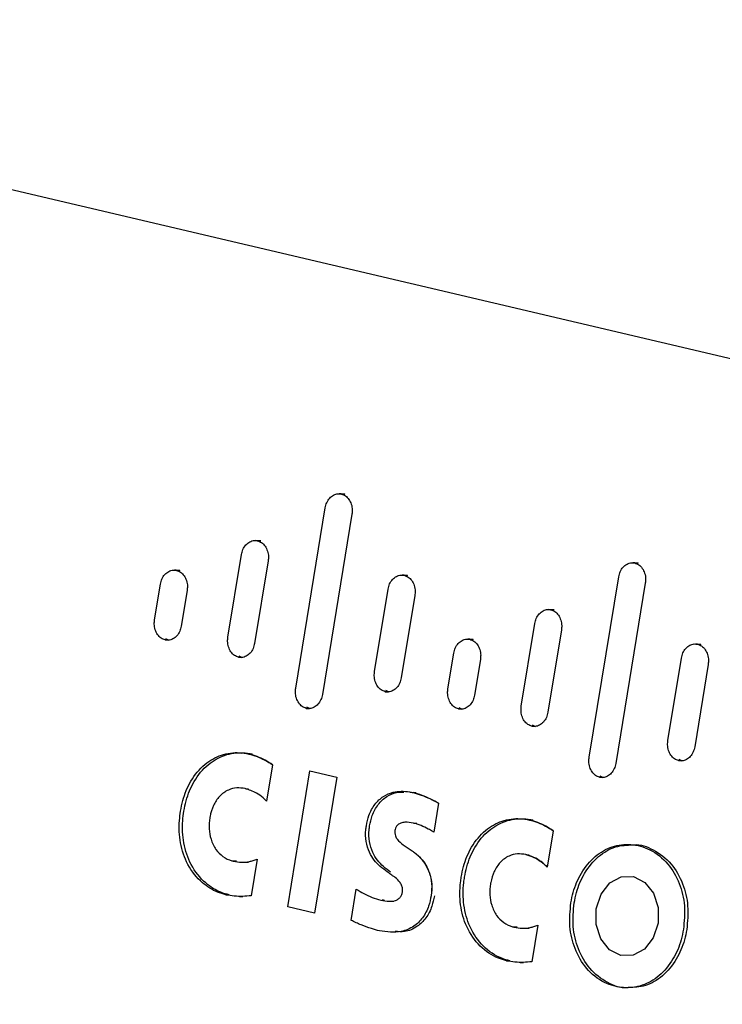
# Model space of a CAD drawing. Units: inches. Extents: x 1.8 to 57.6, y 2.1 to 43.7.
# Drawn here: x 15.3 to 15.8, y 7.4 to 8.2 of the extents above; entities that cross this region are included whole.
import ezdxf

# ---------------------------------------------------------------- set-up
doc = ezdxf.new("R2010")
doc.units = ezdxf.units.IN
doc.header["$LTSCALE"] = 5.333333
doc.header["$MEASUREMENT"] = 0

msp = doc.modelspace()

# ---------------------------------------------------------------- linework, layer by layer
at = {"color": 7, "linetype": 'Continuous', "lineweight": 25}
for p, q in [((19.6277351, 7.0133325), (11.7210232, 8.8734967)), ((15.5400748, 7.808302), (15.5387218, 7.8083681)), ((15.5426947, 7.8081295), (15.5402676, 7.808248)), ((15.5066757, 7.6654198), (15.5284114, 7.798086)), ((15.5480374, 7.7934687), (15.5263017, 7.6608025)), ((15.4784545, 7.7738944), (15.4771047, 7.7739603)), ((15.4810743, 7.7737218), (15.4786472, 7.7738403)), ((15.4568538, 7.7030254), (15.4667899, 7.7636716)), ((15.4864159, 7.7590543), (15.4764798, 7.6984081)), ((15.4864159, 7.7590542), (15.4764798, 7.6984081)), ((15.7557289, 7.7575668), (15.7544396, 7.7576297)), ((15.7583459, 7.7573945), (15.7559187, 7.757513)), ((15.4189094, 7.7521445), (15.4175484, 7.752211)), ((15.4215278, 7.751972), (15.4191006, 7.7520905)), ((15.5862651, 7.7485305), (15.5849154, 7.7485964)), ((15.4029485, 7.7157074), (15.4072443, 7.7419275)), ((15.588885, 7.7483579), (15.5864579, 7.7484764)), ((15.7223521, 7.6146789), (15.7440878, 7.7473451)), ((15.7636588, 7.7427408), (15.7419231, 7.6100746)), ((15.7636588, 7.7427408), (15.7419231, 7.6100746)), ((15.4268749, 7.7373092), (15.422579, 7.711089)), ((15.4268749, 7.7373091), (15.422579, 7.711089)), ((15.5646645, 7.6776614), (15.5746006, 7.7383076)), ((15.5942266, 7.7336903), (15.5842905, 7.6730442)), ((15.6940733, 7.7231677), (15.6928038, 7.7232297)), ((15.6966858, 7.7229962), (15.6942586, 7.7231147)), ((15.672495, 7.6522928), (15.6824312, 7.7129389)), ((15.7019975, 7.7083357), (15.6920614, 7.6476895)), ((15.7019975, 7.7083357), (15.6920614, 7.6476895)), ((15.4107121, 7.7008901), (15.4131392, 7.7007716)), ((15.4131392, 7.7007716), (15.4111715, 7.7016601)), ((15.6345282, 7.7014171), (15.6331524, 7.7014842)), ((15.6371491, 7.701244), (15.634722, 7.7013625)), ((15.8018219, 7.6978182), (15.8005468, 7.6978804)), ((15.6185652, 7.6649805), (15.6228611, 7.6912007)), ((15.8044383, 7.6976459), (15.8020112, 7.6977644)), ((15.4646174, 7.6882081), (15.4670446, 7.6880896)), ((15.4670446, 7.6880896), (15.4650753, 7.6889782)), ((15.642432, 7.6865963), (15.6381362, 7.6603762)), ((15.642432, 7.6865963), (15.6381362, 7.6603762)), ((15.7802476, 7.6269425), (15.7901837, 7.6875886)), ((15.8098724, 7.6829566), (15.7999363, 7.6223105)), ((15.5724281, 7.6628442), (15.5748552, 7.6627257)), ((15.5748552, 7.6627257), (15.572886, 7.6636143)), ((15.5144393, 7.6506025), (15.5168665, 7.650484)), ((15.5168665, 7.650484), (15.5148972, 7.6513726)), ((15.6263334, 7.6501622), (15.6287606, 7.6500437)), ((15.6287606, 7.6500437), (15.6267926, 7.6509316)), ((15.6802288, 7.6374826), (15.682656, 7.6373641)), ((15.682656, 7.6373641), (15.6806814, 7.6382572)), ((15.4746719, 7.6168505), (15.4722448, 7.616969)), ((15.7879814, 7.6121323), (15.7904086, 7.6120138)), ((15.7904086, 7.6120138), (15.7884309, 7.612907)), ((15.4896835, 7.6091468), (15.4852906, 7.582334)), ((15.5007809, 7.504665), (15.5171481, 7.6045644)), ((15.5171481, 7.6045644), (15.5369201, 7.5999127)), ((15.5369201, 7.5999127), (15.5205528, 7.5000134)), ((15.7300905, 7.5998676), (15.7325177, 7.5997491)), ((15.7325177, 7.5997491), (15.7305412, 7.6006416)), ((15.4695529, 7.5915762), (15.4719801, 7.5914577)), ((15.5953434, 7.5884932), (15.5929163, 7.5886117)), ((15.6116579, 7.5808981), (15.6081632, 7.5595676)), ((15.6810054, 7.5683077), (15.6785782, 7.5684262)), ((15.5932156, 7.5662529), (15.5956427, 7.5661344)), ((15.6960108, 7.5606055), (15.6916179, 7.5337926)), ((15.5871455, 7.5493004), (15.5922322, 7.5458035)), ((15.4782969, 7.5396476), (15.473904, 7.5128347)), ((15.6758604, 7.5430395), (15.6782876, 7.542921)), ((15.4632437, 7.5381343), (15.4608166, 7.5382528)), ((15.4695459, 7.5375735), (15.471973, 7.537455)), ((15.5474162, 7.4946774), (15.5511827, 7.5176671)), ((15.4552958, 7.5135194), (15.457723, 7.5134009)), ((15.4653147, 7.5122819), (15.4677418, 7.5121634)), ((15.5702491, 7.5098997), (15.5716685, 7.5094449)), ((15.5205528, 7.5000134), (15.5007809, 7.504665)), ((15.5775112, 7.5088184), (15.5788748, 7.5087518)), ((15.6695512, 7.4895975), (15.667124, 7.4897161)), ((15.6758349, 7.4890355), (15.678262, 7.488917)), ((15.6846243, 7.4911062), (15.6802313, 7.4642934)), ((15.6616293, 7.4649766), (15.6640564, 7.4648581)), ((15.6716137, 7.4637455), (15.6740408, 7.463627))]:
    msp.add_line(p, q, dxfattribs=at)
at = {"color": 7, "linetype": 'Continuous', "lineweight": 25, "flags": 128}
for points in [[(15.7455536, 7.4688257), (15.7372067, 7.473084), (15.7308545, 7.4811126), (15.7274641, 7.4916895), (15.7275516, 7.5032042), (15.7311037, 7.5139039), (15.7375796, 7.5221595), (15.7459934, 7.5267143), (15.7550642, 7.5268748), (15.763411, 7.5226165), (15.7697632, 7.5145879), (15.7731536, 7.504011), (15.7730661, 7.4924963), (15.7695141, 7.4817966), (15.7630382, 7.473541), (15.7546244, 7.4689862), (15.7455536, 7.4688257)], [(15.7550642, 7.5268748), (15.763411, 7.5226165), (15.7697632, 7.5145879), (15.7731536, 7.504011), (15.7730661, 7.4924963), (15.7695141, 7.4817966), (15.7630382, 7.473541), (15.7546244, 7.4689862), (15.7455536, 7.4688257), (15.7372067, 7.473084), (15.7308545, 7.4811126), (15.7274641, 7.4916895), (15.7275516, 7.5032042), (15.7311037, 7.5139039), (15.7375796, 7.5221595), (15.7459934, 7.5267143), (15.7550642, 7.5268748)]]:
    msp.add_lwpolyline(points, dxfattribs=at)
at = {"color": 7, "linetype": 'Continuous', "lineweight": 25}
for points, knots in [([(15.5284114, 7.798086), (15.5287207, 7.7993754), (15.5293585, 7.8020346), (15.5315511, 7.805345), (15.534454, 7.8076655), (15.5375218, 7.8086387), (15.5394569, 7.8083633), (15.5402676, 7.808248)], [0, 0, 0, 0, 0.20057726, 0.4136831, 0.62731208, 0.84388057, 1, 1, 1, 1]), ([(15.5284114, 7.798086), (15.5287207, 7.7993754), (15.5293585, 7.8020346), (15.5315511, 7.805345), (15.534454, 7.8076655), (15.5375218, 7.8086387), (15.5394569, 7.8083633), (15.5402676, 7.808248)], [0, 0, 0, 0, 0.20057726, 0.4136831, 0.62731208, 0.84388057, 1, 1, 1, 1]), ([(15.540081, 7.8082652), (15.5401407, 7.8082838), (15.5409967, 7.8085505), (15.5418764, 7.8083324), (15.5426947, 7.8081295)], [0, 0, 0, 0, 0.06974945, 1, 1, 1, 1]), ([(15.5402676, 7.808248), (15.541276, 7.807887), (15.5433669, 7.8071386), (15.545945, 7.8044279), (15.5477193, 7.8007794), (15.5484073, 7.796918), (15.5481456, 7.7944781), (15.5480374, 7.7934687)], [0, 0, 0, 0, 0.2005298, 0.41576051, 0.63084172, 0.84727767, 1, 1, 1, 1]), ([(15.5402676, 7.808248), (15.541276, 7.807887), (15.5433669, 7.8071386), (15.545945, 7.8044279), (15.5477193, 7.8007794), (15.5484073, 7.796918), (15.5481456, 7.7944781), (15.5480374, 7.7934687)], [0, 0, 0, 0, 0.2005299, 0.41576071, 0.63084202, 0.84727808, 1, 1, 1, 1]), ([(15.4667899, 7.7636716), (15.4670989, 7.7649609), (15.4677369, 7.7676225), (15.46993, 7.7709364), (15.4728348, 7.7732585), (15.4759025, 7.7742311), (15.4778369, 7.7739557), (15.4786472, 7.7738403)], [0, 0, 0, 0, 0.20050416, 0.41389827, 0.62755396, 0.84400073, 1, 1, 1, 1]), ([(15.4667899, 7.7636716), (15.4670989, 7.7649609), (15.4677369, 7.7676225), (15.46993, 7.7709364), (15.4728348, 7.7732585), (15.4759025, 7.7742311), (15.4778369, 7.7739557), (15.4786472, 7.7738403)], [0, 0, 0, 0, 0.20050416, 0.41389827, 0.62755396, 0.84400073, 1, 1, 1, 1]), ([(15.4784606, 7.7738574), (15.4785207, 7.7738761), (15.4793767, 7.7741428), (15.4802564, 7.7739246), (15.4810743, 7.7737218)], [0, 0, 0, 0, 0.07016828, 1, 1, 1, 1]), ([(15.4786472, 7.7738403), (15.4796557, 7.7734794), (15.4817465, 7.7727311), (15.4843244, 7.7700205), (15.4860981, 7.7663722), (15.4867863, 7.7625089), (15.4865244, 7.7600665), (15.4864159, 7.7590543)], [0, 0, 0, 0, 0.20046552, 0.41563009, 0.63057986, 0.84690605, 1, 1, 1, 1]), ([(15.4786472, 7.7738403), (15.4796557, 7.7734794), (15.4817465, 7.7727311), (15.4843244, 7.7700205), (15.4860981, 7.7663722), (15.4867863, 7.7625089), (15.4865244, 7.7600664), (15.4864159, 7.7590542)], [0, 0, 0, 0, 0.20046516, 0.41562934, 0.63057873, 0.84690452, 1, 1, 1, 1]), ([(15.7440878, 7.7473451), (15.7443964, 7.7486344), (15.7450345, 7.7513), (15.747228, 7.7546198), (15.7501337, 7.7569404), (15.7531919, 7.7579033), (15.7551154, 7.757628), (15.7559187, 7.757513)], [0, 0, 0, 0, 0.20077235, 0.41509771, 0.62907989, 0.84508642, 1, 1, 1, 1]), ([(15.7440878, 7.7473451), (15.7443964, 7.7486344), (15.7450345, 7.7513), (15.747228, 7.7546198), (15.7501337, 7.7569404), (15.7531919, 7.7579033), (15.7551154, 7.757628), (15.7559187, 7.757513)], [0, 0, 0, 0, 0.20077235, 0.41509771, 0.62907989, 0.84508642, 1, 1, 1, 1]), ([(15.7557356, 7.7575264), (15.7558014, 7.7575469), (15.7566566, 7.7578127), (15.757535, 7.7575952), (15.7583459, 7.7573945)], [0, 0, 0, 0, 0.07690762, 1, 1, 1, 1]), ([(15.7559187, 7.757513), (15.7569273, 7.757152), (15.7590155, 7.7564046), (15.7615839, 7.7536966), (15.7633453, 7.7500583), (15.7640298, 7.7462021), (15.7637679, 7.7437588), (15.7636588, 7.7427408)], [0, 0, 0, 0, 0.20079764, 0.41573572, 0.62987606, 0.84577597, 1, 1, 1, 1]), ([(15.7559187, 7.757513), (15.7569273, 7.757152), (15.7590155, 7.7564046), (15.7615839, 7.7536966), (15.7633453, 7.7500583), (15.7640298, 7.7462021), (15.7637679, 7.7437588), (15.7636588, 7.7427408)], [0, 0, 0, 0, 0.20079735, 0.41573513, 0.62987516, 0.84577476, 1, 1, 1, 1]), ([(15.4072443, 7.7419275), (15.4075535, 7.7432169), (15.4081912, 7.7458768), (15.4103839, 7.7491874), (15.4132871, 7.7515076), (15.4163546, 7.752481), (15.4182899, 7.7522058), (15.4191006, 7.7520905)], [0, 0, 0, 0, 0.20056536, 0.41374676, 0.62730667, 0.84387015, 1, 1, 1, 1]), ([(15.4072443, 7.7419275), (15.4075535, 7.7432169), (15.4081912, 7.7458768), (15.4103839, 7.7491874), (15.4132871, 7.7515076), (15.4163546, 7.752481), (15.4182899, 7.7522058), (15.4191006, 7.7520905)], [0, 0, 0, 0, 0.20056536, 0.41374676, 0.62730667, 0.84387015, 1, 1, 1, 1]), ([(15.4189155, 7.7521081), (15.4189746, 7.7521265), (15.4198301, 7.752393), (15.4207093, 7.7521749), (15.4215278, 7.751972)], [0, 0, 0, 0, 0.069102914, 1, 1, 1, 1]), ([(15.4191006, 7.7520905), (15.4201091, 7.7517297), (15.4222013, 7.7509812), (15.424782, 7.74827), (15.4265576, 7.7446195), (15.427245, 7.7407576), (15.4269832, 7.7383183), (15.4268749, 7.7373092)], [0, 0, 0, 0, 0.20045975, 0.41589343, 0.63105308, 0.84735763, 1, 1, 1, 1]), ([(15.4191006, 7.7520905), (15.4201091, 7.7517297), (15.4222013, 7.7509812), (15.424782, 7.74827), (15.4265576, 7.7446195), (15.427245, 7.7407576), (15.4269832, 7.7383183), (15.4268749, 7.7373091)], [0, 0, 0, 0, 0.2004595, 0.41589292, 0.63105231, 0.84735659, 1, 1, 1, 1]), ([(15.5746006, 7.7383076), (15.5749096, 7.7395969), (15.5755475, 7.7422585), (15.5777406, 7.7455725), (15.5806454, 7.7478945), (15.5837132, 7.7488671), (15.5856476, 7.7485917), (15.5864579, 7.7484764)], [0, 0, 0, 0, 0.20050416, 0.41389827, 0.62755396, 0.84400073, 1, 1, 1, 1]), ([(15.5746006, 7.7383076), (15.5749096, 7.7395969), (15.5755475, 7.7422585), (15.5777406, 7.7455725), (15.5806454, 7.7478945), (15.5837132, 7.7488671), (15.5856476, 7.7485917), (15.5864579, 7.7484764)], [0, 0, 0, 0, 0.20050416, 0.41389827, 0.62755396, 0.84400073, 1, 1, 1, 1]), ([(15.5862713, 7.7484935), (15.5863314, 7.7485122), (15.5871874, 7.7487788), (15.5880671, 7.7485607), (15.588885, 7.7483579)], [0, 0, 0, 0, 0.07016828, 1, 1, 1, 1]), ([(15.5864579, 7.7484764), (15.5874663, 7.7481154), (15.5895572, 7.7473671), (15.5921351, 7.7446565), (15.5939087, 7.7410082), (15.594597, 7.7371449), (15.5943351, 7.7347025), (15.5942266, 7.7336903)], [0, 0, 0, 0, 0.20046552, 0.41563009, 0.63057986, 0.84690605, 1, 1, 1, 1]), ([(15.5864579, 7.7484764), (15.5874663, 7.7481154), (15.5895572, 7.7473671), (15.5921351, 7.7446565), (15.5939087, 7.7410082), (15.594597, 7.7371449), (15.5943351, 7.7347025), (15.5942266, 7.7336903)], [0, 0, 0, 0, 0.20046549, 0.41563001, 0.63057975, 0.84690589, 1, 1, 1, 1]), ([(15.6824312, 7.7129389), (15.6827397, 7.7142282), (15.6833779, 7.7168949), (15.6855719, 7.7202171), (15.6884793, 7.7225407), (15.6915365, 7.7235042), (15.6934581, 7.7232293), (15.6942586, 7.7231147)], [0, 0, 0, 0, 0.200775, 0.41527401, 0.62944521, 0.84562881, 1, 1, 1, 1]), ([(15.6824312, 7.7129389), (15.6827397, 7.7142282), (15.6833779, 7.7168949), (15.6855719, 7.7202171), (15.6884793, 7.7225407), (15.6915365, 7.7235042), (15.6934581, 7.7232293), (15.6942586, 7.7231147)], [0, 0, 0, 0, 0.200775, 0.41527401, 0.62944521, 0.84562881, 1, 1, 1, 1]), ([(15.6940802, 7.7231265), (15.6941472, 7.7231474), (15.695001, 7.7234131), (15.6958778, 7.7231961), (15.6966858, 7.7229962)], [0, 0, 0, 0, 0.07853571, 1, 1, 1, 1]), ([(15.6942586, 7.7231147), (15.6952672, 7.722754), (15.6973564, 7.7220067), (15.6999254, 7.7192987), (15.7016853, 7.7156603), (15.7023692, 7.7118029), (15.702107, 7.7093573), (15.7019975, 7.7083357)], [0, 0, 0, 0, 0.20071438, 0.41576514, 0.62966898, 0.84529631, 1, 1, 1, 1]), ([(15.6942586, 7.7231147), (15.6952672, 7.722754), (15.6973564, 7.7220067), (15.6999254, 7.7192987), (15.7016853, 7.7156603), (15.7023692, 7.7118029), (15.702107, 7.7093573), (15.7019975, 7.7083357)], [0, 0, 0, 0, 0.20071423, 0.41576482, 0.6296685, 0.84529567, 1, 1, 1, 1]), ([(15.4107121, 7.7008901), (15.4097036, 7.7012512), (15.4076136, 7.7019994), (15.4050378, 7.7047094), (15.4032661, 7.7083561), (15.4025758, 7.712229), (15.4028387, 7.7146832), (15.4029485, 7.7157074)], [0, 0, 0, 0, 0.20018986, 0.41487917, 0.62934328, 0.8453186, 1, 1, 1, 1]), ([(15.4107121, 7.7008901), (15.4097036, 7.7012512), (15.4076136, 7.7019994), (15.4050378, 7.7047094), (15.4032661, 7.7083561), (15.4025758, 7.712229), (15.4028387, 7.7146832), (15.4029485, 7.7157074)], [0, 0, 0, 0, 0.20018986, 0.41487917, 0.62934328, 0.8453186, 1, 1, 1, 1]), ([(15.422579, 7.711089), (15.422271, 7.7097998), (15.4216328, 7.7071285), (15.4194374, 7.7037993), (15.4165244, 7.7014703), (15.4134554, 7.7004992), (15.411522, 7.7007747), (15.4107121, 7.7008901)], [0, 0, 0, 0, 0.20013127, 0.41466832, 0.62836035, 0.84431504, 1, 1, 1, 1]), ([(15.422579, 7.711089), (15.422271, 7.7097998), (15.4216328, 7.7071285), (15.4194374, 7.7037993), (15.4165244, 7.7014703), (15.4134554, 7.7004992), (15.411522, 7.7007747), (15.4107121, 7.7008901)], [0, 0, 0, 0, 0.20013127, 0.41466832, 0.62836035, 0.84431504, 1, 1, 1, 1]), ([(15.4646174, 7.6882081), (15.4636089, 7.6885689), (15.4615177, 7.6893171), (15.4589409, 7.6920271), (15.4571702, 7.6956743), (15.456481, 7.6995464), (15.456744, 7.7020003), (15.4568538, 7.7030254)], [0, 0, 0, 0, 0.2001681, 0.41506557, 0.62940629, 0.84519157, 1, 1, 1, 1]), ([(15.4646174, 7.6882081), (15.4636089, 7.6885689), (15.4615177, 7.6893171), (15.4589409, 7.6920271), (15.4571702, 7.6956743), (15.456481, 7.6995464), (15.456744, 7.7020003), (15.4568538, 7.7030254)], [0, 0, 0, 0, 0.200168097, 0.415065571, 0.629406291, 0.845191568, 1, 1, 1, 1]), ([(15.4764798, 7.6984081), (15.4761719, 7.6971189), (15.4755336, 7.6944464), (15.4733381, 7.6911155), (15.4704245, 7.6887866), (15.4673573, 7.6878173), (15.465426, 7.6880928), (15.4646174, 7.6882081)], [0, 0, 0, 0, 0.20016665, 0.41492621, 0.62868297, 0.84453623, 1, 1, 1, 1]), ([(15.4764798, 7.6984081), (15.4761719, 7.6971189), (15.4755336, 7.6944464), (15.4733381, 7.6911155), (15.4704245, 7.6887866), (15.4673573, 7.6878173), (15.465426, 7.6880928), (15.4646174, 7.6882081)], [0, 0, 0, 0, 0.20016665, 0.41492621, 0.62868297, 0.84453623, 1, 1, 1, 1]), ([(15.6228611, 7.6912007), (15.6231702, 7.6924901), (15.623808, 7.69515), (15.6260006, 7.6984603), (15.6289036, 7.7007798), (15.6319724, 7.7017536), (15.6339094, 7.7014781), (15.634722, 7.7013625)], [0, 0, 0, 0, 0.20050979, 0.41363832, 0.62708587, 0.84355073, 1, 1, 1, 1]), ([(15.6228611, 7.6912007), (15.6231702, 7.6924901), (15.623808, 7.69515), (15.6260006, 7.6984603), (15.6289036, 7.7007798), (15.6319724, 7.7017536), (15.6339094, 7.7014781), (15.634722, 7.7013625)], [0, 0, 0, 0, 0.20050979, 0.41363832, 0.62708587, 0.84355073, 1, 1, 1, 1]), ([(15.6345342, 7.7013812), (15.6345923, 7.7013993), (15.6354487, 7.7016659), (15.6363288, 7.7014476), (15.6371491, 7.701244)], [0, 0, 0, 0, 0.06786336, 1, 1, 1, 1]), ([(15.634722, 7.7013625), (15.6357306, 7.701), (15.6378095, 7.7002528), (15.640363, 7.697548), (15.6421172, 7.6939225), (15.6428035, 7.690066), (15.6425414, 7.6876182), (15.642432, 7.6865963)], [0, 0, 0, 0, 0.2011789, 0.4146449, 0.62857733, 0.8449565, 1, 1, 1, 1]), ([(15.634722, 7.7013625), (15.6357306, 7.701), (15.6378095, 7.7002528), (15.640363, 7.697548), (15.6421172, 7.6939225), (15.6428035, 7.690066), (15.6425414, 7.6876181), (15.642432, 7.6865963)], [0, 0, 0, 0, 0.20117866, 0.41464442, 0.6285766, 0.84495552, 1, 1, 1, 1]), ([(15.7901837, 7.6875886), (15.790492, 7.6888779), (15.7911303, 7.691547), (15.7933244, 7.6948721), (15.7962325, 7.6971943), (15.7992888, 7.6981546), (15.8012096, 7.6978793), (15.8020112, 7.6977644)], [0, 0, 0, 0, 0.20073468, 0.41557391, 0.62964744, 0.84542929, 1, 1, 1, 1]), ([(15.7901837, 7.6875886), (15.790492, 7.6888779), (15.7911303, 7.691547), (15.7933244, 7.6948721), (15.7962325, 7.6971943), (15.7992888, 7.6981546), (15.8012096, 7.6978793), (15.8020112, 7.6977644)], [0, 0, 0, 0, 0.20073468, 0.41557391, 0.62964744, 0.84542929, 1, 1, 1, 1]), ([(15.8018287, 7.697777), (15.801896, 7.6977979), (15.8027511, 7.6980634), (15.8036293, 7.6978461), (15.8044383, 7.6976459)], [0, 0, 0, 0, 0.07865104, 1, 1, 1, 1]), ([(15.8020112, 7.6977644), (15.8030195, 7.6974092), (15.8051463, 7.69666), (15.8077775, 7.6939381), (15.8095683, 7.6902453), (15.8102429, 7.686387), (15.809981, 7.6839616), (15.8098724, 7.6829566)], [0, 0, 0, 0, 0.19915311, 0.42007138, 0.63516984, 0.8488245, 1, 1, 1, 1]), ([(15.8020112, 7.6977644), (15.8030195, 7.6974092), (15.8051463, 7.69666), (15.8077775, 7.6939381), (15.8095683, 7.6902453), (15.8102429, 7.686387), (15.809981, 7.6839616), (15.8098724, 7.6829566)], [0, 0, 0, 0, 0.19915309, 0.42007134, 0.63516977, 0.84882441, 1, 1, 1, 1]), ([(15.5724281, 7.6628442), (15.5714196, 7.663205), (15.5693284, 7.6639531), (15.5667516, 7.6666632), (15.5649809, 7.6703103), (15.5642917, 7.6741824), (15.5645546, 7.6766364), (15.5646645, 7.6776614)], [0, 0, 0, 0, 0.2001681, 0.41506557, 0.62940629, 0.84519157, 1, 1, 1, 1]), ([(15.5724281, 7.6628442), (15.5714196, 7.663205), (15.5693284, 7.6639531), (15.5667516, 7.6666632), (15.5649809, 7.6703103), (15.5642917, 7.6741824), (15.5645546, 7.6766364), (15.5646645, 7.6776614)], [0, 0, 0, 0, 0.2001681, 0.41506557, 0.62940629, 0.84519157, 1, 1, 1, 1]), ([(15.5842905, 7.6730442), (15.5839826, 7.6717549), (15.5833443, 7.6690824), (15.5811488, 7.6657515), (15.5782352, 7.6634226), (15.575168, 7.6624533), (15.5732367, 7.6627288), (15.5724281, 7.6628442)], [0, 0, 0, 0, 0.20016665, 0.41492621, 0.62868297, 0.84453623, 1, 1, 1, 1]), ([(15.5842905, 7.6730442), (15.5839826, 7.6717549), (15.5833443, 7.6690824), (15.5811488, 7.6657515), (15.5782352, 7.6634226), (15.575168, 7.6624533), (15.5732367, 7.6627288), (15.5724281, 7.6628442)], [0, 0, 0, 0, 0.20016665, 0.41492621, 0.62868297, 0.84453623, 1, 1, 1, 1]), ([(15.5144393, 7.6506025), (15.5134308, 7.6509633), (15.5113396, 7.6517115), (15.5087628, 7.6544215), (15.5069922, 7.6580687), (15.5063029, 7.6619407), (15.5065659, 7.6643947), (15.5066757, 7.6654198)], [0, 0, 0, 0, 0.2001681, 0.41506557, 0.62940629, 0.84519157, 1, 1, 1, 1]), ([(15.5144393, 7.6506025), (15.5134308, 7.6509633), (15.5113396, 7.6517115), (15.5087628, 7.6544215), (15.5069922, 7.6580687), (15.5063029, 7.6619407), (15.5065659, 7.6643947), (15.5066757, 7.6654198)], [0, 0, 0, 0, 0.2001681, 0.41506557, 0.62940629, 0.84519157, 1, 1, 1, 1]), ([(15.6263334, 7.6501622), (15.625325, 7.650523), (15.6232334, 7.6512713), (15.6206551, 7.6539818), (15.6188824, 7.6576305), (15.6181926, 7.6615033), (15.6184555, 7.6639568), (15.6185652, 7.6649805)], [0, 0, 0, 0, 0.2001271, 0.41506954, 0.62955466, 0.845422, 1, 1, 1, 1]), ([(15.6263334, 7.6501622), (15.625325, 7.650523), (15.6232334, 7.6512713), (15.6206551, 7.6539818), (15.6188824, 7.6576305), (15.6181926, 7.6615033), (15.6184555, 7.6639568), (15.6185652, 7.6649805)], [0, 0, 0, 0, 0.2001271, 0.41506954, 0.62955466, 0.845422, 1, 1, 1, 1]), ([(15.5263017, 7.6608025), (15.5259938, 7.6595132), (15.5253555, 7.6568408), (15.52316, 7.6535099), (15.5202464, 7.6511809), (15.5171792, 7.6502116), (15.5152479, 7.6504872), (15.5144393, 7.6506025)], [0, 0, 0, 0, 0.20016665, 0.41492621, 0.62868297, 0.84453623, 1, 1, 1, 1]), ([(15.5263017, 7.6608025), (15.5259938, 7.6595132), (15.5253555, 7.6568408), (15.52316, 7.6535099), (15.5202464, 7.6511809), (15.5171792, 7.6502116), (15.5152479, 7.6504872), (15.5144393, 7.6506025)], [0, 0, 0, 0, 0.20016665, 0.41492621, 0.62868297, 0.84453623, 1, 1, 1, 1]), ([(15.6381362, 7.6603762), (15.6378289, 7.6590871), (15.6371901, 7.6564073), (15.6349929, 7.6530632), (15.6320748, 7.6507297), (15.6290276, 7.6497749), (15.6271211, 7.650049), (15.6263334, 7.6501622)], [0, 0, 0, 0, 0.20075659, 0.41733264, 0.63224246, 0.8480498, 1, 1, 1, 1]), ([(15.6381362, 7.6603762), (15.6378289, 7.6590871), (15.6371901, 7.6564073), (15.6349929, 7.6530632), (15.6320748, 7.6507297), (15.6290276, 7.6497749), (15.6271211, 7.650049), (15.6263334, 7.6501622)], [0, 0, 0, 0, 0.20075659, 0.41733264, 0.63224246, 0.8480498, 1, 1, 1, 1]), ([(15.6802288, 7.6374826), (15.6792203, 7.6378439), (15.6771341, 7.6385913), (15.674569, 7.6412985), (15.6728092, 7.6449345), (15.6721214, 7.6488032), (15.6723846, 7.6512609), (15.672495, 7.6522928)], [0, 0, 0, 0, 0.200478604, 0.414666863, 0.628316432, 0.843947919, 1, 1, 1, 1]), ([(15.6802288, 7.6374826), (15.6792203, 7.6378439), (15.6771341, 7.6385913), (15.674569, 7.6412985), (15.6728092, 7.6449345), (15.6721214, 7.6488032), (15.6723846, 7.6512609), (15.672495, 7.6522928)], [0, 0, 0, 0, 0.2004786, 0.41466686, 0.62831643, 0.84394792, 1, 1, 1, 1]), ([(15.6920614, 7.6476895), (15.6917544, 7.6464004), (15.6911157, 7.6437193), (15.688919, 7.6403758), (15.6860018, 7.6380474), (15.6829464, 7.637092), (15.6810292, 7.6373675), (15.6802288, 7.6374826)], [0, 0, 0, 0, 0.20037968, 0.41674385, 0.63087903, 0.84589589, 1, 1, 1, 1]), ([(15.6920614, 7.6476895), (15.6917544, 7.6464004), (15.6911157, 7.6437193), (15.688919, 7.6403758), (15.6860018, 7.6380474), (15.6829464, 7.637092), (15.6810292, 7.6373675), (15.6802288, 7.6374826)], [0, 0, 0, 0, 0.20037968, 0.41674385, 0.63087903, 0.84589589, 1, 1, 1, 1]), ([(15.7879814, 7.6121323), (15.7869728, 7.6124931), (15.7848843, 7.6132403), (15.7823172, 7.6159476), (15.7805594, 7.6195846), (15.7798737, 7.6234515), (15.7801369, 7.6259088), (15.7802476, 7.6269425)], [0, 0, 0, 0, 0.20043481, 0.41503923, 0.62844249, 0.84369439, 1, 1, 1, 1]), ([(15.7879814, 7.6121323), (15.7869728, 7.6124931), (15.7848843, 7.6132403), (15.7823172, 7.6159476), (15.7805594, 7.6195846), (15.7798737, 7.6234515), (15.7801369, 7.6259088), (15.7802476, 7.6269425)], [0, 0, 0, 0, 0.20043481, 0.41503923, 0.62844249, 0.84369439, 1, 1, 1, 1]), ([(15.4220632, 7.5750746), (15.4225671, 7.5776425), (15.424088, 7.5853917), (15.4293651, 7.597971), (15.4392462, 7.6099566), (15.4519527, 7.6170423), (15.4632876, 7.6186052), (15.4699807, 7.6173826), (15.4722448, 7.616969)], [0, 0, 0, 0, 0.09384029, 0.28319069, 0.4944461, 0.69287773, 0.89611301, 1, 1, 1, 1]), ([(15.4220632, 7.5750746), (15.4225671, 7.5776425), (15.424088, 7.5853917), (15.4293651, 7.597971), (15.4392462, 7.6099566), (15.4519527, 7.6170423), (15.4632876, 7.6186052), (15.4699807, 7.6173826), (15.4722448, 7.616969)], [0, 0, 0, 0, 0.09384029, 0.28319069, 0.4944461, 0.69287773, 0.89611301, 1, 1, 1, 1]), ([(15.4244903, 7.5749561), (15.4249943, 7.577524), (15.4265151, 7.5852732), (15.4317923, 7.5978525), (15.4416733, 7.6098381), (15.4543798, 7.6169238), (15.4657148, 7.6184867), (15.4724079, 7.6172641), (15.4746719, 7.6168505)], [0, 0, 0, 0, 0.09384029, 0.28319069, 0.4944461, 0.69287773, 0.89611301, 1, 1, 1, 1]), ([(15.7999363, 7.6223105), (15.7996291, 7.6210212), (15.7989914, 7.6183444), (15.7967972, 7.615015), (15.7938863, 7.6127018), (15.7907939, 7.6117308), (15.7888295, 7.6120112), (15.7879814, 7.6121323)], [0, 0, 0, 0, 0.19900297, 0.41315629, 0.62453809, 0.83791717, 1, 1, 1, 1]), ([(15.7999363, 7.6223105), (15.7996291, 7.6210212), (15.7989914, 7.6183444), (15.7967972, 7.615015), (15.7938863, 7.6127018), (15.7907939, 7.6117308), (15.7888295, 7.6120112), (15.7879814, 7.6121323)], [0, 0, 0, 0, 0.19900295, 0.41315634, 0.62453812, 0.83791719, 1, 1, 1, 1]), ([(15.466944, 7.6177198), (15.4672487, 7.6177657), (15.4698395, 7.6181567), (15.4724067, 7.6174628), (15.4746719, 7.6168505)], [0, 0, 0, 0, 0.11760896, 1, 1, 1, 1]), ([(15.4722448, 7.616969), (15.4742572, 7.6164108), (15.4782841, 7.6152939), (15.484136, 7.612664), (15.487828, 7.6103233), (15.4896835, 7.6091468)], [0, 0, 0, 0, 0.33195718, 0.66425767, 1, 1, 1, 1]), ([(15.4896835, 7.6091468), (15.4878507, 7.6103098), (15.4841814, 7.6126381), (15.4783324, 7.6152778), (15.4742811, 7.6164033), (15.4722448, 7.616969)], [0, 0, 0, 0, 0.331686343, 0.664074267, 1, 1, 1, 1]), ([(15.7300905, 7.5998676), (15.7290819, 7.6002284), (15.726993, 7.6009758), (15.7244244, 7.6036835), (15.7226646, 7.607322), (15.7219783, 7.6111897), (15.7222415, 7.6136465), (15.7223521, 7.6146789)], [0, 0, 0, 0, 0.20039375, 0.41504334, 0.6285907, 0.84392465, 1, 1, 1, 1]), ([(15.7300905, 7.5998676), (15.7290819, 7.6002284), (15.726993, 7.6009758), (15.7244244, 7.6036835), (15.7226646, 7.607322), (15.7219783, 7.6111897), (15.7222415, 7.6136465), (15.7223521, 7.6146789)], [0, 0, 0, 0, 0.20039375, 0.41504334, 0.6285907, 0.84392465, 1, 1, 1, 1]), ([(15.7419231, 7.6100746), (15.7416159, 7.6087854), (15.7409773, 7.6061053), (15.7387806, 7.6027631), (15.7358637, 7.6004342), (15.7328079, 7.5994773), (15.7308904, 7.5997527), (15.7300905, 7.5998676)], [0, 0, 0, 0, 0.20039684, 0.41661327, 0.63079006, 0.8459784, 1, 1, 1, 1]), ([(15.7419231, 7.6100746), (15.7416159, 7.6087854), (15.7409773, 7.6061053), (15.7387806, 7.6027631), (15.7358637, 7.6004342), (15.7328079, 7.5994773), (15.7308904, 7.5997527), (15.7300905, 7.5998676)], [0, 0, 0, 0, 0.20039684, 0.41661327, 0.63079006, 0.8459784, 1, 1, 1, 1]), ([(15.4695529, 7.5915762), (15.4674821, 7.5918889), (15.4633347, 7.5925152), (15.4566777, 7.5907723), (15.4505544, 7.5863476), (15.4459463, 7.5793064), (15.4441292, 7.5735163), (15.4435855, 7.5703624), (15.4435273, 7.5700249)], [0, 0, 0, 0, 0.18200944, 0.36451587, 0.58147931, 0.77857231, 0.97630458, 1, 1, 1, 1]), ([(15.4695529, 7.5915762), (15.4674821, 7.5918889), (15.4633347, 7.5925152), (15.4566777, 7.5907723), (15.4505544, 7.5863476), (15.4459463, 7.5793064), (15.4441292, 7.5735163), (15.4435855, 7.5703624), (15.4435273, 7.5700249)], [0, 0, 0, 0, 0.18200944, 0.36451587, 0.58147931, 0.77857231, 0.97630458, 1, 1, 1, 1]), ([(15.4852906, 7.582334), (15.4844877, 7.5831363), (15.4821799, 7.5854426), (15.4770561, 7.5891067), (15.4723685, 7.5906495), (15.4695529, 7.5915762)], [0, 0, 0, 0, 0.17563366, 0.50485851, 1, 1, 1, 1]), ([(15.4852906, 7.582334), (15.4844877, 7.5831363), (15.4821799, 7.5854426), (15.4770561, 7.5891067), (15.4723685, 7.5906495), (15.4695529, 7.5915762)], [0, 0, 0, 0, 0.17563366, 0.50485851, 1, 1, 1, 1]), ([(15.5586013, 7.5642504), (15.5591519, 7.566824), (15.5603807, 7.5725679), (15.5646013, 7.5803637), (15.5709302, 7.5862223), (15.5796962, 7.5898053), (15.5872384, 7.5898247), (15.5920349, 7.5888), (15.5929163, 7.5886117)], [0, 0, 0, 0, 0.14273478, 0.31856764, 0.4930221, 0.66462306, 0.93837512, 1, 1, 1, 1]), ([(15.5586013, 7.5642504), (15.5591519, 7.566824), (15.5603807, 7.5725679), (15.5646013, 7.5803637), (15.5709302, 7.5862223), (15.5796962, 7.5898053), (15.5872384, 7.5898247), (15.5920349, 7.5888), (15.5929163, 7.5886117)], [0, 0, 0, 0, 0.14273478, 0.31856764, 0.4930221, 0.66462306, 0.93837512, 1, 1, 1, 1]), ([(15.5610284, 7.5641319), (15.561579, 7.5667039), (15.5628079, 7.5724444), (15.5670284, 7.5802708), (15.5733577, 7.5860101), (15.5800107, 7.5891274), (15.5843449, 7.5889362), (15.5861669, 7.5888559)], [0, 0, 0, 0, 0.18088902, 0.40372354, 0.6248112, 0.84228259, 1, 1, 1, 1]), ([(15.5929163, 7.5886117), (15.5949294, 7.5880604), (15.5991543, 7.5869034), (15.6043269, 7.5847103), (15.6085539, 7.5826639), (15.6106227, 7.5814871), (15.6116579, 7.5808981)], [0, 0, 0, 0, 0.31209864, 0.65497964, 0.82734738, 1, 1, 1, 1]), ([(15.6116579, 7.5808981), (15.6097736, 7.5819316), (15.6058224, 7.5840988), (15.599569, 7.5867533), (15.5951388, 7.5879909), (15.5929163, 7.5886117)], [0, 0, 0, 0, 0.31237292, 0.65503203, 1, 1, 1, 1]), ([(15.4552958, 7.5135194), (15.4532843, 7.5140953), (15.4472204, 7.5158311), (15.4369778, 7.5221957), (15.4269466, 7.5346268), (15.4213828, 7.551144), (15.4206879, 7.5649944), (15.4217435, 7.5727316), (15.4220632, 7.5750746)], [0, 0, 0, 0, 0.09378024, 0.28270504, 0.51370499, 0.72108297, 0.91553422, 1, 1, 1, 1]), ([(15.4552958, 7.5135194), (15.4532843, 7.5140953), (15.4472204, 7.5158311), (15.4369778, 7.5221957), (15.4269466, 7.5346268), (15.4213828, 7.551144), (15.4206879, 7.5649944), (15.4217435, 7.5727316), (15.4220632, 7.5750746)], [0, 0, 0, 0, 0.09378024, 0.28270504, 0.51370499, 0.72108297, 0.91553422, 1, 1, 1, 1]), ([(15.457723, 7.5134009), (15.4557114, 7.5139768), (15.4496475, 7.5157126), (15.4394049, 7.5220772), (15.4293738, 7.5345083), (15.42381, 7.5510255), (15.4231151, 7.5648759), (15.4241707, 7.5726131), (15.4244903, 7.5749561)], [0, 0, 0, 0, 0.09378024, 0.28270504, 0.51370499, 0.72108297, 0.91553422, 1, 1, 1, 1]), ([(15.4435273, 7.5700249), (15.4432523, 7.567376), (15.4427016, 7.5620725), (15.444187, 7.5538979), (15.4476918, 7.5466358), (15.4531677, 7.5411936), (15.4578337, 7.539001), (15.4604736, 7.5383388), (15.4608166, 7.5382528)], [0, 0, 0, 0, 0.18225808, 0.36491938, 0.56856546, 0.76364351, 0.96929033, 1, 1, 1, 1]), ([(15.4435273, 7.5700249), (15.4432523, 7.567376), (15.4427016, 7.5620725), (15.444187, 7.5538979), (15.4476918, 7.5466358), (15.4531677, 7.5411936), (15.4578337, 7.539001), (15.4604736, 7.5383388), (15.4608166, 7.5382528)], [0, 0, 0, 0, 0.18225808, 0.36491938, 0.56856546, 0.76364351, 0.96929033, 1, 1, 1, 1]), ([(15.6283661, 7.526539), (15.62887, 7.5291068), (15.6303909, 7.5368561), (15.6356683, 7.549433), (15.6455488, 7.5614142), (15.6582544, 7.5684984), (15.6695997, 7.5700654), (15.6763044, 7.5688413), (15.6785782, 7.5684262)], [0, 0, 0, 0, 0.09380239, 0.28307767, 0.49416757, 0.69247916, 0.89570715, 1, 1, 1, 1]), ([(15.6283661, 7.526539), (15.62887, 7.5291068), (15.6303909, 7.5368561), (15.6356683, 7.549433), (15.6455488, 7.5614142), (15.6582544, 7.5684984), (15.6695997, 7.5700654), (15.6763044, 7.5688413), (15.6785782, 7.5684262)], [0, 0, 0, 0, 0.09380239, 0.28307767, 0.49416757, 0.69247916, 0.89570715, 1, 1, 1, 1]), ([(15.6307932, 7.5264205), (15.6312972, 7.5289883), (15.6328181, 7.5367376), (15.6380955, 7.5493145), (15.647976, 7.5612957), (15.6606816, 7.5683799), (15.6720269, 7.5699469), (15.6787315, 7.5687228), (15.6810054, 7.5683077)], [0, 0, 0, 0, 0.09380239, 0.28307767, 0.49416757, 0.69247916, 0.89570715, 1, 1, 1, 1]), ([(15.6732659, 7.569182), (15.6735646, 7.569227), (15.6761592, 7.5696184), (15.6787303, 7.568923), (15.6810054, 7.5683077)], [0, 0, 0, 0, 0.11512761, 1, 1, 1, 1]), ([(15.6785782, 7.5684262), (15.6805906, 7.5678676), (15.6846166, 7.5667502), (15.6904649, 7.5641167), (15.6941559, 7.5617799), (15.6960108, 7.5606055)], [0, 0, 0, 0, 0.332077431, 0.664336537, 1, 1, 1, 1]), ([(15.6960108, 7.5606055), (15.6941777, 7.561767), (15.6905083, 7.5640919), (15.6846628, 7.5667348), (15.6806135, 7.5678604), (15.6785782, 7.5684262)], [0, 0, 0, 0, 0.331785348, 0.664123574, 1, 1, 1, 1]), ([(15.5740103, 7.5302703), (15.5722389, 7.5315709), (15.5671995, 7.5352712), (15.5611957, 7.5426247), (15.558064, 7.5525847), (15.5579154, 7.5594667), (15.5584624, 7.5632819), (15.5586013, 7.5642504)], [0, 0, 0, 0, 0.18476563, 0.52565377, 0.72838843, 0.93105183, 1, 1, 1, 1]), ([(15.5740103, 7.5302703), (15.5722389, 7.5315709), (15.5671995, 7.5352712), (15.5611957, 7.5426247), (15.558064, 7.5525847), (15.5579154, 7.5594667), (15.5584624, 7.5632819), (15.5586013, 7.5642504)], [0, 0, 0, 0, 0.18476563, 0.52565377, 0.72838843, 0.93105183, 1, 1, 1, 1]), ([(15.5764374, 7.5301518), (15.5746661, 7.5314524), (15.5696266, 7.5351527), (15.5636228, 7.5425062), (15.5604911, 7.5524662), (15.5603426, 7.5593482), (15.5608896, 7.5631634), (15.5610284, 7.5641319)], [0, 0, 0, 0, 0.18476563, 0.52565377, 0.72838843, 0.93105183, 1, 1, 1, 1]), ([(15.5796457, 7.5609456), (15.5795784, 7.5602816), (15.5794326, 7.5588431), (15.5799808, 7.5564511), (15.5818887, 7.5531643), (15.5845987, 7.5510311), (15.5866604, 7.54963), (15.5871455, 7.5493004)], [0, 0, 0, 0, 0.12178109, 0.26387709, 0.44779401, 0.87007725, 1, 1, 1, 1]), ([(15.5796457, 7.5609456), (15.5795784, 7.5602816), (15.5794326, 7.5588431), (15.5799808, 7.5564511), (15.5818887, 7.5531643), (15.5845987, 7.5510311), (15.5866604, 7.54963), (15.5871455, 7.5493004)], [0, 0, 0, 0, 0.12178109, 0.26387709, 0.44779401, 0.87007725, 1, 1, 1, 1]), ([(15.5932156, 7.5662529), (15.5911505, 7.5666223), (15.5880892, 7.56717), (15.5841906, 7.5664217), (15.5819453, 7.5652117), (15.5804628, 7.5635131), (15.5798456, 7.5620198), (15.5796802, 7.5611313), (15.5796457, 7.5609456)], [0, 0, 0, 0, 0.40186409, 0.59575193, 0.75283869, 0.8616755, 0.97109143, 1, 1, 1, 1]), ([(15.5932156, 7.5662529), (15.5911505, 7.5666223), (15.5880892, 7.56717), (15.5841906, 7.5664217), (15.5819453, 7.5652117), (15.5804628, 7.5635131), (15.5798456, 7.5620198), (15.5796802, 7.5611313), (15.5796457, 7.5609456)], [0, 0, 0, 0, 0.40186409, 0.59575193, 0.75283869, 0.8616755, 0.97109143, 1, 1, 1, 1]), ([(15.6081632, 7.5595676), (15.6079004, 7.5597305), (15.606587, 7.560545), (15.6034957, 7.5622404), (15.5988304, 7.5645561), (15.5950925, 7.5656857), (15.5932156, 7.5662529)], [0, 0, 0, 0, 0.0553436, 0.2765729, 0.63675112, 1, 1, 1, 1]), ([(15.6081632, 7.5595676), (15.6079004, 7.5597305), (15.606587, 7.560545), (15.6034957, 7.5622404), (15.5988304, 7.5645561), (15.5950925, 7.5656857), (15.5932156, 7.5662529)], [0, 0, 0, 0, 0.0553436, 0.2765729, 0.63675112, 1, 1, 1, 1]), ([(15.5922322, 7.5458035), (15.5924565, 7.5456474), (15.5935784, 7.5448663), (15.5976255, 7.5416836), (15.6028483, 7.5355395), (15.6064337, 7.525757), (15.6069566, 7.5182186), (15.6063822, 7.5139796), (15.6062263, 7.5128285)], [0, 0, 0, 0, 0.02427448, 0.12144501, 0.45245513, 0.68296898, 0.91390962, 1, 1, 1, 1]), ([(15.5922322, 7.5458035), (15.5924565, 7.5456476), (15.5929051, 7.5453357), (15.5935686, 7.5448471), (15.5942247, 7.5443431), (15.5947642, 7.5439086), (15.5952981, 7.5434633), (15.5957205, 7.5430983), (15.5962423, 7.5426309), (15.5966546, 7.542248), (15.5971631, 7.5417579), (15.5975643, 7.5413567), (15.5980583, 7.5408434), (15.5984473, 7.5404234), (15.5988298, 7.5399939), (15.5992077, 7.5395581), (15.5995787, 7.5391127), (15.6000332, 7.5385439), (15.6003893, 7.5380793), (15.6009984, 7.5372491), (15.602766, 7.5346592), (15.6052312, 7.5295996), (15.6070457, 7.5215011), (15.6065101, 7.5158329), (15.6062263, 7.5128285)], [0, 0, 0, 0, 0.02422777, 0.0484556, 0.07268351, 0.0969115, 0.10902503, 0.13325315, 0.14536669, 0.16959496, 0.18170852, 0.20593694, 0.21805052, 0.24227911, 0.25439271, 0.26650632, 0.29073516, 0.30284879, 0.32707782, 0.33919148, 0.38766544, 0.58312525, 0.77903839, 1, 1, 1, 1]), ([(15.7089352, 7.507584), (15.7094451, 7.5101513), (15.7109838, 7.517899), (15.716378, 7.5303916), (15.7263429, 7.5424165), (15.7392093, 7.5497111), (15.7532738, 7.5513395), (15.7677178, 7.5474334), (15.7805349, 7.537437), (15.7891695, 7.5224801), (15.7932877, 7.5054147), (15.7922305, 7.4938866), (15.7917009, 7.4881122)], [0, 0, 0, 0, 0.04728846, 0.1427057, 0.2487919, 0.3517291, 0.45530187, 0.56542157, 0.68550329, 0.79366872, 0.89664852, 1, 1, 1, 1]), ([(15.7089352, 7.507584), (15.7094451, 7.5101513), (15.7109838, 7.517899), (15.716378, 7.5303916), (15.7263429, 7.5424165), (15.7392093, 7.5497111), (15.7532738, 7.5513395), (15.7677178, 7.5474334), (15.7805349, 7.537437), (15.7891695, 7.5224801), (15.7932877, 7.5054147), (15.7922305, 7.4938866), (15.7917009, 7.4881122)], [0, 0, 0, 0, 0.04728846, 0.1427057, 0.2487919, 0.3517291, 0.45530187, 0.56542157, 0.68550329, 0.79366872, 0.89664852, 1, 1, 1, 1]), ([(15.7113623, 7.5074655), (15.7118722, 7.5100324), (15.7134109, 7.5177786), (15.7188058, 7.5302911), (15.7287672, 7.5422246), (15.7413868, 7.5497028), (15.7502299, 7.5500632), (15.7545262, 7.5502383)], [0, 0, 0, 0, 0.10532036, 0.31783267, 0.55410674, 0.78336741, 1, 1, 1, 1]), ([(15.7545262, 7.5502383), (15.7548017, 7.5502754), (15.7598889, 7.55096), (15.7701553, 7.5468854), (15.7829595, 7.5374249), (15.7915973, 7.5223359), (15.7957147, 7.5053025), (15.7946576, 7.4937702), (15.794128, 7.4879937)], [0, 0, 0, 0, 0.01144372, 0.21129665, 0.42922937, 0.62553555, 0.81243051, 1, 1, 1, 1]), ([(15.4608166, 7.5382528), (15.4628708, 7.5379026), (15.4667869, 7.5372352), (15.4717266, 7.5377262), (15.4754988, 7.5385746), (15.4773618, 7.539289), (15.4782969, 7.5396476)], [0, 0, 0, 0, 0.35238594, 0.67177386, 0.83524335, 1, 1, 1, 1]), ([(15.4608166, 7.5382528), (15.4628708, 7.5379026), (15.4667869, 7.5372352), (15.4717266, 7.5377262), (15.4754988, 7.5385746), (15.4773618, 7.539289), (15.4782969, 7.5396476)], [0, 0, 0, 0, 0.35238594, 0.67177386, 0.83524335, 1, 1, 1, 1]), ([(15.6758604, 7.5430395), (15.6737894, 7.5433518), (15.6696417, 7.5439773), (15.6629869, 7.5422291), (15.6568669, 7.5378013), (15.6522601, 7.5307592), (15.6504451, 7.5249704), (15.6499022, 7.5218193), (15.6498447, 7.5214858)], [0, 0, 0, 0, 0.18206901, 0.36463306, 0.58150524, 0.77871057, 0.97658159, 1, 1, 1, 1]), ([(15.6758604, 7.5430395), (15.6737894, 7.5433518), (15.6696417, 7.5439773), (15.6629869, 7.5422291), (15.6568669, 7.5378013), (15.6522601, 7.5307592), (15.6504451, 7.5249704), (15.6499022, 7.5218193), (15.6498447, 7.5214858)], [0, 0, 0, 0, 0.18206901, 0.36463306, 0.58150524, 0.77871057, 0.97658159, 1, 1, 1, 1]), ([(15.6916179, 7.5337926), (15.6901204, 7.5352104), (15.6870548, 7.5381128), (15.6817101, 7.5412673), (15.6778283, 7.5424433), (15.6758604, 7.5430395)], [0, 0, 0, 0, 0.32011396, 0.65531606, 1, 1, 1, 1]), ([(15.6758604, 7.5430395), (15.6778728, 7.5424345), (15.6817134, 7.5412798), (15.6861381, 7.5385809), (15.6893604, 7.53606), (15.6908635, 7.5345503), (15.6916179, 7.5337926)], [0, 0, 0, 0, 0.35180775, 0.67140848, 0.8350824, 1, 1, 1, 1]), ([(15.5779364, 7.5275385), (15.5774886, 7.527852), (15.5766113, 7.5284663), (15.5752993, 7.5293695), (15.57444, 7.52997), (15.5740103, 7.5302703)], [0, 0, 0, 0, 0.34270357, 0.67135133, 1, 1, 1, 1]), ([(15.5779364, 7.5275385), (15.5774886, 7.527852), (15.5766113, 7.5284663), (15.5752993, 7.5293695), (15.57444, 7.52997), (15.5740103, 7.5302703)], [0, 0, 0, 0, 0.34270357, 0.67135133, 1, 1, 1, 1]), ([(15.5851262, 7.5155127), (15.5851945, 7.5161754), (15.585346, 7.5176468), (15.5848036, 7.5201648), (15.5830187, 7.5233811), (15.5804805, 7.525738), (15.578517, 7.5271276), (15.5779364, 7.5275385)], [0, 0, 0, 0, 0.12165591, 0.27011567, 0.46952274, 0.84312442, 1, 1, 1, 1]), ([(15.5851262, 7.5155127), (15.5851945, 7.5161754), (15.585346, 7.5176468), (15.5848036, 7.5201648), (15.5830187, 7.5233811), (15.5804805, 7.525738), (15.578517, 7.5271276), (15.5779364, 7.5275385)], [0, 0, 0, 0, 0.12165591, 0.27011567, 0.46952274, 0.84312442, 1, 1, 1, 1]), ([(15.6616293, 7.4649766), (15.6596185, 7.4655528), (15.6526639, 7.4675457), (15.6417089, 7.4748754), (15.631853, 7.4889164), (15.6272073, 7.5057366), (15.6271763, 7.5184828), (15.6281692, 7.5252058), (15.6283661, 7.526539)], [0, 0, 0, 0, 0.09378076, 0.32436364, 0.553283, 0.7569347, 0.95180113, 1, 1, 1, 1]), ([(15.6616293, 7.4649766), (15.6596185, 7.4655528), (15.6526639, 7.4675457), (15.6417089, 7.4748754), (15.631853, 7.4889164), (15.6272073, 7.5057366), (15.6271763, 7.5184828), (15.6281692, 7.5252058), (15.6283661, 7.526539)], [0, 0, 0, 0, 0.09378076, 0.32436364, 0.553283, 0.7569347, 0.95180113, 1, 1, 1, 1]), ([(15.6640564, 7.4648581), (15.6620457, 7.4654343), (15.655091, 7.4674272), (15.644136, 7.4747569), (15.6342802, 7.4887979), (15.6296345, 7.5056181), (15.6296034, 7.5183643), (15.6305963, 7.5250873), (15.6307932, 7.5264205)], [0, 0, 0, 0, 0.09378076, 0.32436364, 0.553283, 0.7569347, 0.95180113, 1, 1, 1, 1]), ([(15.5511827, 7.5176671), (15.5530352, 7.51656), (15.5568429, 7.5142842), (15.5628492, 7.5114181), (15.5671038, 7.5101837), (15.5692413, 7.5095634)], [0, 0, 0, 0, 0.32038613, 0.65856352, 1, 1, 1, 1]), ([(15.5511827, 7.5176671), (15.5530352, 7.51656), (15.5568429, 7.5142842), (15.5628492, 7.5114181), (15.5671038, 7.5101837), (15.5692413, 7.5095634)], [0, 0, 0, 0, 0.32038613, 0.65856352, 1, 1, 1, 1]), ([(15.6498447, 7.5214858), (15.6495696, 7.5188371), (15.6490187, 7.5135336), (15.6505027, 7.505358), (15.6540065, 7.498095), (15.6594813, 7.492654), (15.6641446, 7.4904633), (15.6667821, 7.4898018), (15.667124, 7.4897161)], [0, 0, 0, 0, 0.18229745, 0.36499896, 0.56873729, 0.76380747, 0.96937555, 1, 1, 1, 1]), ([(15.6498447, 7.5214858), (15.6495696, 7.5188371), (15.6490187, 7.5135336), (15.6505027, 7.505358), (15.6540065, 7.498095), (15.6594813, 7.492654), (15.6641446, 7.4904633), (15.6667821, 7.4898018), (15.667124, 7.4897161)], [0, 0, 0, 0, 0.18229745, 0.36499896, 0.56873729, 0.76380747, 0.96937555, 1, 1, 1, 1]), ([(15.473904, 7.5128347), (15.47184, 7.5126084), (15.4677083, 7.5121553), (15.4614634, 7.512332), (15.4573589, 7.5131222), (15.4552958, 7.5135194)], [0, 0, 0, 0, 0.33175362, 0.66412613, 1, 1, 1, 1]), ([(15.473904, 7.5128347), (15.47184, 7.5126084), (15.4677083, 7.5121553), (15.4614634, 7.512332), (15.4573589, 7.5131222), (15.4552958, 7.5135194)], [0, 0, 0, 0, 0.33175362, 0.66412613, 1, 1, 1, 1]), ([(15.6062263, 7.5128285), (15.6056933, 7.510256), (15.6044741, 7.5043722), (15.6003019, 7.4962082), (15.5932578, 7.4895041), (15.5822384, 7.4850841), (15.5736425, 7.4862243), (15.5683069, 7.486932)], [0, 0, 0, 0, 0.13017365, 0.29774505, 0.46297141, 0.66665842, 1, 1, 1, 1]), ([(15.6062263, 7.5128285), (15.6056933, 7.510256), (15.6044741, 7.5043722), (15.6003019, 7.4962082), (15.5932578, 7.4895041), (15.5822384, 7.4850841), (15.5736425, 7.4862243), (15.5683069, 7.486932)], [0, 0, 0, 0, 0.13017365, 0.29774505, 0.46297141, 0.66665842, 1, 1, 1, 1]), ([(15.5692413, 7.5095634), (15.5712853, 7.509168), (15.5748789, 7.5084726), (15.5793697, 7.5089265), (15.5822424, 7.5103342), (15.5839413, 7.5120628), (15.5848119, 7.5139228), (15.5850508, 7.515131), (15.5851262, 7.5155127)], [0, 0, 0, 0, 0.34161159, 0.60059746, 0.72993737, 0.83931604, 0.94923062, 1, 1, 1, 1]), ([(15.5692413, 7.5095634), (15.5712853, 7.509168), (15.5748789, 7.5084726), (15.5793697, 7.5089265), (15.5822424, 7.5103342), (15.5839413, 7.5120628), (15.5848119, 7.5139228), (15.5850508, 7.515131), (15.5851262, 7.5155127)], [0, 0, 0, 0, 0.34161159, 0.60059746, 0.72993737, 0.83931604, 0.94923062, 1, 1, 1, 1]), ([(15.6086534, 7.51271), (15.6081204, 7.5101387), (15.6069011, 7.5042575), (15.6027298, 7.496069), (15.5956818, 7.4894688), (15.5876721, 7.485825), (15.5821371, 7.4863705), (15.5798583, 7.4865951)], [0, 0, 0, 0, 0.16086495, 0.36794499, 0.5721271, 0.82383779, 1, 1, 1, 1]), ([(15.7917009, 7.4881122), (15.7911912, 7.4855448), (15.7896532, 7.4777972), (15.7842632, 7.465296), (15.7742988, 7.4532603), (15.761429, 7.4459589), (15.7473621, 7.4443238), (15.7329103, 7.448222), (15.7200877, 7.4582144), (15.7114597, 7.4731677), (15.7073433, 7.4902428), (15.7084029, 7.5017862), (15.7089352, 7.507584)], [0, 0, 0, 0, 0.04726769, 0.1426415, 0.24878849, 0.35168176, 0.45522113, 0.56535175, 0.68545711, 0.79348512, 0.89627715, 1, 1, 1, 1]), ([(15.7917009, 7.4881122), (15.7911912, 7.4855448), (15.7896532, 7.4777972), (15.7842632, 7.465296), (15.7742988, 7.4532603), (15.761429, 7.4459589), (15.7473621, 7.4443238), (15.7329103, 7.448222), (15.7200877, 7.4582144), (15.7114597, 7.4731677), (15.7073433, 7.4902428), (15.7084029, 7.5017862), (15.7089352, 7.507584)], [0, 0, 0, 0, 0.04726769, 0.1426415, 0.24878849, 0.35168176, 0.45522113, 0.56535175, 0.68545711, 0.79348512, 0.89627715, 1, 1, 1, 1]), ([(15.7509459, 7.4451857), (15.750677, 7.4451495), (15.7455941, 7.4444642), (15.7353269, 7.4485342), (15.7225174, 7.4579895), (15.7138862, 7.4730749), (15.7097706, 7.4901179), (15.7108301, 7.5016656), (15.7113623, 7.5074655)], [0, 0, 0, 0, 0.01116645, 0.21106565, 0.42907008, 0.6251528, 0.81173163, 1, 1, 1, 1]), ([(15.5683069, 7.486932), (15.5662913, 7.4874606), (15.5617251, 7.4886581), (15.5560043, 7.4907993), (15.5510646, 7.4928891), (15.5486328, 7.4940811), (15.5474162, 7.4946774)], [0, 0, 0, 0, 0.28277504, 0.64063154, 0.82021513, 1, 1, 1, 1]), ([(15.5683069, 7.486932), (15.5662913, 7.4874606), (15.5617251, 7.4886581), (15.5560043, 7.4907993), (15.5510646, 7.4928891), (15.5486328, 7.4940811), (15.5474162, 7.4946774)], [0, 0, 0, 0, 0.28277504, 0.64063154, 0.82021513, 1, 1, 1, 1]), ([(15.667124, 7.4897161), (15.6691782, 7.489366), (15.6730976, 7.4886982), (15.6780425, 7.4891898), (15.6818202, 7.4900416), (15.6836872, 7.4907504), (15.6846243, 7.4911062)], [0, 0, 0, 0, 0.35201947, 0.67164426, 0.83520221, 1, 1, 1, 1]), ([(15.667124, 7.4897161), (15.6691782, 7.489366), (15.6730976, 7.4886982), (15.6780425, 7.4891898), (15.6818202, 7.4900416), (15.6836872, 7.4907504), (15.6846243, 7.4911062)], [0, 0, 0, 0, 0.35201947, 0.67164426, 0.83520221, 1, 1, 1, 1]), ([(15.794128, 7.4879937), (15.7936184, 7.4854268), (15.7920804, 7.4776806), (15.7866897, 7.4651596), (15.7767287, 7.4532149), (15.7640995, 7.4457278), (15.7552493, 7.4453631), (15.7509459, 7.4451857)], [0, 0, 0, 0, 0.10525704, 0.31763814, 0.55400927, 0.78313493, 1, 1, 1, 1]), ([(15.6802313, 7.4642934), (15.6781674, 7.4640697), (15.6740367, 7.463622), (15.667794, 7.4637915), (15.6636914, 7.4645802), (15.6616293, 7.4649766)], [0, 0, 0, 0, 0.33185834, 0.66417999, 1, 1, 1, 1]), ([(15.6802313, 7.4642934), (15.6781674, 7.4640697), (15.6740367, 7.463622), (15.667794, 7.4637915), (15.6636914, 7.4645802), (15.6616293, 7.4649766)], [0, 0, 0, 0, 0.33185834, 0.66417999, 1, 1, 1, 1])]:
    msp.add_open_spline(points, degree=3, knots=knots, dxfattribs=at)

doc.saveas('drawing.dxf')
